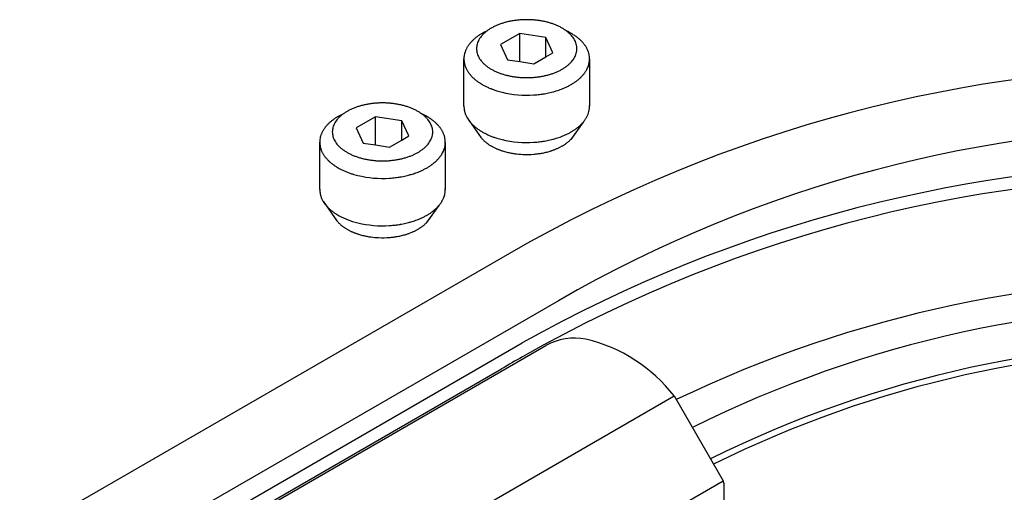
# Model space of a CAD drawing. Units: inches. Extents: x 5404 to 6978, y 3915 to 5542.
# Drawn here: x 5479 to 5508, y 4944 to 4958 of the extents above; entities that cross this region are included whole.
import ezdxf

# ---------------------------------------------------------------- set-up
doc = ezdxf.new("R2010")
doc.units = ezdxf.units.IN
doc.layers.add('1', color=7, linetype='Continuous')

msp = doc.modelspace()

# ---------------------------------------------------------------- linework, layer by layer
at = {"layer": '1', "color": 7, "linetype": 'Continuous'}
for p, q in [((5493.681, 4957.892), (5493.119, 4957.567)), ((5493.681, 4957.069), (5493.681, 4957.892)), ((5494.45, 4957.773), (5493.681, 4957.892)), ((5494.656, 4957.33), (5494.45, 4957.773)), ((5494.45, 4957.211), (5494.45, 4957.773)), ((5493.119, 4957.567), (5493.325, 4957.124)), ((5494.45, 4957.211), (5494.656, 4957.33)), ((5492.048, 4955.761), (5492.048, 4957.149)), ((5493.325, 4957.124), (5493.681, 4957.069)), ((5493.681, 4957.069), (5494.093, 4957.005)), ((5494.093, 4957.005), (5494.45, 4957.211)), ((5495.726, 4957.149), (5495.726, 4955.761)), ((5489.46, 4955.455), (5488.897, 4955.13)), ((5490.228, 4955.336), (5489.46, 4955.455)), ((5489.46, 4954.631), (5489.46, 4955.455)), ((5490.228, 4954.773), (5490.228, 4955.336)), ((5490.434, 4954.892), (5490.228, 4955.336)), ((5492.145, 4955.422), (5492.554, 4954.841)), ((5495.539, 4955.294), (5495.178, 4954.793)), ((5488.897, 4955.13), (5489.103, 4954.686)), ((5489.871, 4954.567), (5490.228, 4954.773)), ((5490.228, 4954.773), (5490.434, 4954.892)), ((5487.827, 4953.324), (5487.827, 4954.711)), ((5489.103, 4954.686), (5489.46, 4954.631)), ((5489.46, 4954.631), (5489.871, 4954.567)), ((5491.504, 4954.711), (5491.504, 4953.324)), ((5487.923, 4952.984), (5488.332, 4952.404)), ((5491.317, 4952.856), (5490.956, 4952.355))]:
    msp.add_line(p, q, dxfattribs=at)
at = {"layer": '1', "color": 3, "linetype": 'Continuous'}
for p, q in [((5496.34, 4953.166), (5496.336, 4953.168)), ((5493.384, 4951.455), (5459.429, 4931.851)), ((5494.818, 4950.067), (5461.345, 4930.742)), ((5461.345, 4930.123), (5493.758, 4948.833)), ((5480.154, 4940.505), (5494.443, 4948.755)), ((5460.839, 4929.441), (5493.153, 4948.073)), ((5483.915, 4939.029), (5498.204, 4947.279)), ((5498.204, 4947.279), (5499.638, 4944.796)), ((5485.349, 4936.546), (5499.638, 4944.796)), ((5499.662, 4944.725), (5499.662, 4944.057))]:
    msp.add_line(p, q, dxfattribs=at)
at = {"layer": '1', "color": 7, "linetype": 'Continuous'}
for centre, radius, start, end in [((5493.269, 4956.716), 1.365, 119.138, 121.0822), ((5493.826, 4955.717), 2.509, 118.0801, 119.138), ((5493.35, 4956.609), 1.498, 116.1711, 118.0801), ((5493.702, 4955.082), 3.189, 64.9129, 65.8055), ((5494.442, 4956.662), 1.444, 63.0091, 64.9129), ((5493.821, 4955.442), 2.812, 62.0317, 63.0091), ((5494.507, 4956.736), 1.348, 59.9922, 62.0317), ((5493.948, 4955.768), 2.465, 58.8773, 59.9922), ((5493.136, 4956.858), 1.177, 140.0075, 141.9009), ((5492.897, 4957.058), 0.865, 137.4315, 140.0075), ((5493.254, 4956.73), 1.35, 135.7811, 137.4315), ((5492.976, 4957), 0.962, 133.2475, 135.7811), ((5493.345, 4956.608), 1.501, 131.6242, 133.2475), ((5493.045, 4956.945), 1.049, 129.3022, 131.6242), ((5493.472, 4956.425), 1.722, 127.8872, 129.3022), ((5493.12, 4956.876), 1.15, 125.7688, 127.8872), ((5493.579, 4956.24), 1.935, 124.3966, 125.7688), ((5493.199, 4956.794), 1.263, 122.2949, 124.3966), ((5493.694, 4956.011), 2.189, 121.0822, 122.2949), ((5494.576, 4956.808), 1.25, 56.7642, 58.8773), ((5494.045, 4955.997), 2.22, 55.623, 56.7642), ((5494.656, 4956.89), 1.138, 53.3969, 55.623), ((5494.194, 4956.268), 1.912, 52.0719, 53.3969), ((5494.724, 4956.949), 1.05, 49.659, 52.0719), ((5494.304, 4956.454), 1.699, 48.2308, 49.659), ((5494.804, 4957.014), 0.948, 45.7855, 48.2308), ((5494.433, 4956.633), 1.48, 44.2193, 45.7855), ((5494.873, 4957.061), 0.866, 41.5421, 44.2193), ((5494.56, 4956.783), 1.285, 39.7387, 41.5421), ((5494.941, 4957.1), 0.789, 36.9229, 39.7387), ((5492.765, 4957.123), 0.72, 160.8055, 166.2032), ((5492.662, 4957.159), 0.611, 157.4423, 160.8055), ((5492.883, 4957.068), 0.849, 155.0253, 157.4423), ((5492.712, 4957.147), 0.661, 151.92, 155.0253), ((5492.964, 4957.013), 0.947, 149.7501, 151.92), ((5492.764, 4957.13), 0.715, 146.878, 149.7501), ((5493.033, 4956.954), 1.036, 144.7279, 146.878), ((5492.83, 4957.097), 0.788, 141.9009, 144.7279), ((5494.647, 4956.879), 1.157, 35.0859, 36.9229), ((5495.005, 4957.131), 0.719, 32.1306, 35.0859), ((5494.753, 4956.973), 1.017, 30.0406, 32.1306), ((5495.062, 4957.151), 0.66, 26.8226, 30.0406), ((5494.84, 4957.039), 0.909, 24.5624, 26.8226), ((5495.082, 4957.15), 0.642, 19.9316, 24.5624), ((5494.919, 4957.091), 0.816, 17.5006, 19.9316), ((5495.15, 4957.163), 0.574, 14.0463, 17.5006), ((5492.675, 4957.149), 0.626, 178.8998, 192.7247), ((5492.659, 4957.15), 0.61, 166.2032, 178.8998), ((5495.102, 4957.145), 0.624, 330.5696, 11.3964), ((5494.981, 4957.121), 0.748, 11.3964, 14.0463), ((5492.693, 4957.153), 0.645, 192.7247, 195.7983), ((5492.726, 4957.163), 0.679, 195.7983, 198.7178), ((5492.739, 4957.167), 0.693, 198.7178, 201.5794), ((5492.772, 4957.18), 0.729, 201.5794, 205.6619), ((5492.803, 4957.195), 0.763, 205.6619, 208.4466), ((5492.835, 4957.213), 0.8, 208.4466, 211.1039), ((5492.873, 4957.235), 0.844, 211.1039, 213.6223), ((5492.908, 4957.259), 0.886, 213.6223, 216.0214), ((5492.948, 4957.288), 0.936, 216.0214, 218.2925), ((5494.835, 4957.281), 0.925, 322.1098, 324.519), ((5494.881, 4957.248), 0.868, 324.519, 327.0869), ((5494.907, 4957.231), 0.837, 327.0869, 329.5412), ((5494.944, 4957.21), 0.794, 329.5412, 332.1289), ((5492.983, 4957.316), 0.98, 218.2925, 220.6579), ((5493.026, 4957.353), 1.037, 220.6579, 222.8931), ((5493.065, 4957.389), 1.09, 222.8931, 225.0194), ((5493.114, 4957.437), 1.159, 225.0194, 227.0198), ((5493.157, 4957.483), 1.221, 227.0198, 228.9176), ((5493.205, 4957.539), 1.296, 228.9176, 230.8737), ((5493.24, 4957.582), 1.351, 230.8737, 232.7497), ((5493.29, 4957.647), 1.433, 232.7497, 234.5178), ((5493.328, 4957.701), 1.499, 234.5178, 236.2084), ((5493.383, 4957.783), 1.597, 236.2084, 237.7948), ((5494.403, 4957.765), 1.576, 302.5038, 304.1878), ((5494.455, 4957.688), 1.483, 304.1878, 305.9777), ((5494.485, 4957.647), 1.433, 305.9777, 307.6783), ((5494.548, 4957.565), 1.33, 307.6783, 309.511), ((5494.58, 4957.527), 1.279, 309.511, 311.4153), ((5494.637, 4957.462), 1.194, 311.4153, 313.4564), ((5494.665, 4957.432), 1.152, 313.4564, 315.5722), ((5494.719, 4957.38), 1.077, 315.5722, 317.6404), ((5494.752, 4957.35), 1.032, 317.6404, 319.7987), ((5494.804, 4957.305), 0.964, 319.7987, 322.1098), ((5492.954, 4957.09), 0.783, 237.3309, 239.0862), ((5494.577, 4959.801), 3.942, 239.0862, 239.7833), ((5493.156, 4957.361), 1.119, 239.7833, 242.2406), ((5494.923, 4960.717), 4.911, 242.2406, 242.8002), ((5493.219, 4957.402), 1.184, 242.8002, 245.1218), ((5495.243, 4961.766), 5.994, 245.1218, 245.5966), ((5493.294, 4957.471), 1.279, 245.5966, 247.8988), ((5495.425, 4962.717), 6.94, 247.8988, 248.3229), ((5493.354, 4957.508), 1.335, 248.3229, 250.5282), ((5495.895, 4964.696), 8.959, 250.5282, 250.8568), ((5493.42, 4957.565), 1.41, 250.8568, 253.0016), ((5494.481, 4961.034), 5.038, 253.0016, 253.926), ((5493.569, 4957.871), 1.746, 253.926, 256.5934), ((5493.891, 4959.22), 3.133, 256.5934, 273.7495), ((5493.935, 4958.918), 2.828, 281.2875, 282.9724), ((5493.967, 4958.778), 2.684, 282.9724, 284.7474), ((5493.974, 4958.75), 2.655, 284.7474, 285.8915), ((5494.013, 4958.613), 2.512, 285.8915, 287.1006), ((5494.025, 4958.574), 2.471, 287.1006, 288.9444), ((5494.079, 4958.418), 2.307, 288.9444, 290.9199), ((5494.095, 4958.374), 2.26, 290.9199, 292.1854), ((5494.15, 4958.24), 2.115, 292.1854, 293.5377), ((5494.165, 4958.205), 2.077, 293.5377, 294.9146), ((5494.218, 4958.091), 1.952, 294.9146, 296.38), ((5494.233, 4958.061), 1.918, 296.38, 297.8713), ((5494.289, 4957.956), 1.799, 297.8713, 299.3469), ((5494.318, 4957.904), 1.739, 299.3469, 300.8733), ((5494.375, 4957.809), 1.628, 300.8733, 302.5038), ((5493.894, 4959.173), 3.086, 273.7495, 276.9255), ((5493.903, 4959.098), 3.011, 276.9255, 279.6234), ((5493.928, 4958.953), 2.863, 279.6234, 281.2875), ((5492.675, 4955.762), 0.626, 178.8998, 192.7247), ((5492.693, 4955.766), 0.645, 192.7247, 195.7983), ((5492.726, 4955.775), 0.679, 195.7983, 198.7178), ((5495.102, 4955.758), 0.624, 330.5696, 2.2838), ((5489.124, 4954.17), 1.501, 131.6242, 133.2475), ((5488.824, 4954.508), 1.049, 129.3022, 131.6242), ((5489.25, 4953.987), 1.722, 127.8872, 129.3022), ((5488.899, 4954.439), 1.15, 125.7688, 127.8872), ((5489.357, 4953.802), 1.935, 124.3966, 125.7688), ((5488.978, 4954.356), 1.263, 122.2949, 124.3966), ((5489.472, 4953.574), 2.189, 121.0822, 122.2949), ((5489.047, 4954.279), 1.365, 119.138, 121.0822), ((5489.604, 4953.28), 2.509, 118.0801, 119.138), ((5489.128, 4954.172), 1.498, 116.1711, 118.0801), ((5489.48, 4952.644), 3.189, 64.9129, 65.8055), ((5490.22, 4954.224), 1.444, 63.0091, 64.9129), ((5489.599, 4953.005), 2.812, 62.0317, 63.0091), ((5490.285, 4954.298), 1.348, 59.9922, 62.0317), ((5489.727, 4953.331), 2.465, 58.8773, 59.9922), ((5490.355, 4954.371), 1.25, 56.7642, 58.8773), ((5489.823, 4953.559), 2.22, 55.623, 56.7642), ((5490.434, 4954.452), 1.138, 53.3969, 55.623), ((5489.972, 4953.831), 1.912, 52.0719, 53.3969), ((5490.502, 4954.511), 1.05, 49.659, 52.0719), ((5490.082, 4954.017), 1.699, 48.2308, 49.659), ((5492.739, 4955.78), 0.693, 198.7178, 201.5794), ((5492.772, 4955.793), 0.729, 201.5794, 205.6619), ((5492.803, 4955.808), 0.763, 205.6619, 208.4466), ((5492.835, 4955.825), 0.8, 208.4466, 211.1039), ((5492.873, 4955.848), 0.844, 211.1039, 213.6223), ((5492.908, 4955.871), 0.886, 213.6223, 216.0214), ((5492.948, 4955.9), 0.936, 216.0214, 218.2925), ((5492.983, 4955.928), 0.98, 218.2925, 220.6579), ((5494.752, 4955.962), 1.032, 317.6404, 319.7987), ((5494.804, 4955.918), 0.964, 319.7987, 322.1098), ((5494.835, 4955.894), 0.925, 322.1098, 324.519), ((5494.881, 4955.861), 0.868, 324.519, 327.0869), ((5494.907, 4955.844), 0.837, 327.0869, 329.5412), ((5494.944, 4955.822), 0.794, 329.5412, 332.1289), ((5488.49, 4954.71), 0.661, 151.92, 155.0253), ((5488.742, 4954.575), 0.947, 149.7501, 151.92), ((5488.542, 4954.692), 0.715, 146.878, 149.7501), ((5488.811, 4954.517), 1.036, 144.7279, 146.878), ((5488.608, 4954.66), 0.788, 141.9009, 144.7279), ((5488.914, 4954.42), 1.177, 140.0075, 141.9009), ((5488.675, 4954.62), 0.865, 137.4315, 140.0075), ((5489.032, 4954.292), 1.35, 135.7811, 137.4315), ((5488.754, 4954.563), 0.962, 133.2475, 135.7811), ((5490.582, 4954.577), 0.948, 45.7855, 48.2308), ((5490.211, 4954.195), 1.48, 44.2193, 45.7855), ((5490.652, 4954.624), 0.866, 41.5421, 44.2193), ((5490.338, 4954.345), 1.285, 39.7387, 41.5421), ((5490.719, 4954.663), 0.789, 36.9229, 39.7387), ((5490.425, 4954.442), 1.157, 35.0859, 36.9229), ((5490.783, 4954.693), 0.719, 32.1306, 35.0859), ((5490.531, 4954.535), 1.017, 30.0406, 32.1306), ((5490.84, 4954.713), 0.66, 26.8226, 30.0406), ((5490.618, 4954.601), 0.909, 24.5624, 26.8226), ((5493.026, 4955.965), 1.037, 220.6579, 222.8931), ((5493.065, 4956.001), 1.09, 222.8931, 225.0194), ((5493.114, 4956.05), 1.159, 225.0194, 227.0198), ((5493.157, 4956.096), 1.221, 227.0198, 228.9176), ((5493.205, 4956.151), 1.296, 228.9176, 230.8737), ((5493.24, 4956.194), 1.351, 230.8737, 232.7497), ((5493.29, 4956.26), 1.433, 232.7497, 234.5178), ((5493.328, 4956.313), 1.499, 234.5178, 236.2084), ((5493.383, 4956.395), 1.597, 236.2084, 237.7948), ((5492.954, 4955.703), 0.783, 237.3309, 239.0862), ((5494.577, 4958.413), 3.942, 239.0862, 239.7833), ((5493.156, 4955.973), 1.119, 239.7833, 242.2406), ((5494.318, 4956.516), 1.739, 299.3469, 300.8733), ((5494.375, 4956.421), 1.628, 300.8733, 302.5038), ((5494.403, 4956.377), 1.576, 302.5038, 304.1878), ((5494.455, 4956.3), 1.483, 304.1878, 305.9777), ((5494.485, 4956.26), 1.433, 305.9777, 307.6783), ((5494.548, 4956.178), 1.33, 307.6783, 309.511), ((5494.58, 4956.139), 1.279, 309.511, 311.4153), ((5494.637, 4956.075), 1.194, 311.4153, 313.4564), ((5494.665, 4956.045), 1.152, 313.4564, 315.5722), ((5494.719, 4955.992), 1.077, 315.5722, 317.6404), ((5488.437, 4954.712), 0.61, 166.2032, 178.8998), ((5488.453, 4954.712), 0.626, 178.8998, 192.7247), ((5488.543, 4954.686), 0.72, 160.8055, 166.2032), ((5488.44, 4954.722), 0.611, 157.4423, 160.8055), ((5488.661, 4954.63), 0.849, 155.0253, 157.4423), ((5490.88, 4954.708), 0.624, 330.5696, 11.3964), ((5490.86, 4954.712), 0.642, 19.9316, 24.5624), ((5490.698, 4954.653), 0.816, 17.5006, 19.9316), ((5490.928, 4954.726), 0.574, 14.0463, 17.5006), ((5490.759, 4954.683), 0.748, 11.3964, 14.0463), ((5493.057, 4955.256), 0.651, 209.3701, 212.0388), ((5493.084, 4955.273), 0.683, 212.0388, 214.5827), ((5493.117, 4955.295), 0.723, 214.5827, 216.9876), ((5493.147, 4955.318), 0.76, 216.9876, 219.2745), ((5493.182, 4955.346), 0.806, 219.2745, 221.4319), ((5493.211, 4955.373), 0.845, 221.4319, 223.6797), ((5493.246, 4955.406), 0.893, 223.6797, 225.8059), ((5493.278, 4955.439), 0.939, 225.8059, 227.8279), ((5494.923, 4959.329), 4.911, 242.2406, 242.8002), ((5493.318, 4955.482), 0.998, 227.8279, 229.7321), ((5493.353, 4955.524), 1.052, 229.7321, 231.5374), ((5493.219, 4956.014), 1.184, 242.8002, 245.1218), ((5495.243, 4960.378), 5.994, 245.1218, 245.5966), ((5493.294, 4956.084), 1.279, 245.5966, 247.8988), ((5495.425, 4961.33), 6.94, 247.8988, 248.3229), ((5493.354, 4956.12), 1.335, 248.3229, 250.5282), ((5495.895, 4963.308), 8.959, 250.5282, 250.8568), ((5493.42, 4956.177), 1.41, 250.8568, 253.0016), ((5494.481, 4959.647), 5.038, 253.0016, 253.926), ((5493.569, 4956.483), 1.746, 253.926, 256.5934), ((5493.891, 4957.833), 3.133, 256.5934, 273.7495), ((5493.894, 4957.786), 3.086, 273.7495, 276.9255), ((5493.903, 4957.711), 3.011, 276.9255, 279.6234), ((5493.928, 4957.565), 2.863, 279.6234, 281.2875), ((5493.935, 4957.53), 2.828, 281.2875, 282.9724), ((5493.967, 4957.391), 2.684, 282.9724, 284.7474), ((5493.974, 4957.363), 2.655, 284.7474, 285.8915), ((5494.013, 4957.225), 2.512, 285.8915, 287.1006), ((5494.025, 4957.186), 2.471, 287.1006, 288.9444), ((5494.079, 4957.03), 2.307, 288.9444, 290.9199), ((5494.095, 4956.987), 2.26, 290.9199, 292.1854), ((5494.15, 4956.853), 2.115, 292.1854, 293.5377), ((5494.165, 4956.818), 2.077, 293.5377, 294.9146), ((5494.218, 4956.704), 1.952, 294.9146, 296.38), ((5494.459, 4955.478), 0.993, 308.4091, 310.3214), ((5494.233, 4956.674), 1.918, 296.38, 297.8713), ((5494.418, 4955.527), 1.057, 310.3214, 312.1186), ((5494.529, 4955.404), 0.892, 312.1186, 314.2476), ((5494.289, 4956.568), 1.799, 297.8713, 299.3469), ((5494.495, 4955.439), 0.941, 314.2476, 316.2668), ((5494.591, 4955.347), 0.807, 316.2668, 318.6216), ((5494.561, 4955.374), 0.848, 318.6216, 320.672), ((5494.655, 4955.297), 0.726, 320.672, 323.0659), ((5494.631, 4955.315), 0.756, 323.0659, 325.3638), ((5494.714, 4955.257), 0.656, 325.3638, 328.0147), ((5494.694, 4955.27), 0.679, 328.0147, 330.5764), ((5494.766, 4955.229), 0.596, 330.5764, 333.2789), ((5488.471, 4954.716), 0.645, 192.7247, 195.7983), ((5488.504, 4954.725), 0.679, 195.7983, 198.7178), ((5488.517, 4954.73), 0.693, 198.7178, 201.5794), ((5488.55, 4954.743), 0.729, 201.5794, 205.6619), ((5488.581, 4954.758), 0.763, 205.6619, 208.4466), ((5493.392, 4955.573), 1.115, 231.5374, 233.3975), ((5493.419, 4955.61), 1.161, 233.3975, 235.1839), ((5493.458, 4955.666), 1.229, 235.1839, 236.8705), ((5493.488, 4955.712), 1.284, 236.8705, 238.4856), ((5493.531, 4955.781), 1.366, 238.4856, 240.0041), ((5493.559, 4955.83), 1.421, 240.0041, 241.5816), ((5493.59, 4955.888), 1.488, 241.5816, 243.0884), ((5493.616, 4955.939), 1.545, 243.0884, 244.5399), ((5493.649, 4956.009), 1.622, 244.5399, 245.9221), ((5493.676, 4956.068), 1.687, 245.9221, 247.2511), ((5493.707, 4956.142), 1.767, 247.2511, 248.6045), ((5493.722, 4956.181), 1.809, 248.6045, 249.9265), ((5493.75, 4956.256), 1.889, 249.9265, 251.1924), ((5493.765, 4956.3), 1.936, 251.1924, 252.4278), ((5493.793, 4956.39), 2.03, 252.4278, 254.2247), ((5493.817, 4956.475), 2.119, 254.2247, 256.0027), ((5493.978, 4956.395), 2.036, 283.3705, 285.2206), ((5493.943, 4956.524), 2.17, 285.2206, 286.9292), ((5494.04, 4956.204), 1.836, 286.9292, 288.2321), ((5493.967, 4956.427), 2.069, 288.2321, 289.3877), ((5494.082, 4956.099), 1.722, 289.3877, 290.7765), ((5494.03, 4956.237), 1.869, 290.7765, 292.6954), ((5494.149, 4955.953), 1.561, 292.6954, 294.1314), ((5494.068, 4956.132), 1.758, 294.1314, 295.4066), ((5494.205, 4955.843), 1.439, 295.4066, 296.9651), ((5494.131, 4955.989), 1.602, 296.9651, 298.3649), ((5494.26, 4955.751), 1.331, 298.3649, 300.0494), ((5494.191, 4955.87), 1.469, 300.0494, 301.4609), ((5494.329, 4955.644), 1.204, 301.4609, 303.183), ((5494.27, 4955.735), 1.313, 303.183, 304.7626), ((5494.394, 4955.556), 1.095, 304.7626, 306.656), ((5494.341, 4955.627), 1.183, 306.656, 308.4091), ((5488.613, 4954.775), 0.8, 208.4466, 211.1039), ((5488.651, 4954.798), 0.844, 211.1039, 213.6223), ((5488.686, 4954.821), 0.886, 213.6223, 216.0214), ((5488.727, 4954.85), 0.936, 216.0214, 218.2925), ((5488.761, 4954.878), 0.98, 218.2925, 220.6579), ((5488.805, 4954.915), 1.037, 220.6579, 222.8931), ((5488.844, 4954.951), 1.09, 222.8931, 225.0194), ((5488.892, 4955), 1.159, 225.0194, 227.0198), ((5488.935, 4955.046), 1.221, 227.0198, 228.9176), ((5490.415, 4955.025), 1.194, 311.4153, 313.4564), ((5490.443, 4954.995), 1.152, 313.4564, 315.5722), ((5490.497, 4954.942), 1.077, 315.5722, 317.6404), ((5490.53, 4954.912), 1.032, 317.6404, 319.7987), ((5490.582, 4954.868), 0.964, 319.7987, 322.1098), ((5490.613, 4954.844), 0.925, 322.1098, 324.519), ((5490.66, 4954.811), 0.868, 324.519, 327.0869), ((5490.685, 4954.794), 0.837, 327.0869, 329.5412), ((5490.723, 4954.772), 0.794, 329.5412, 332.1289), ((5493.833, 4956.54), 2.185, 256.0027, 257.7266), ((5493.854, 4956.633), 2.281, 257.7266, 259.3782), ((5493.866, 4956.701), 2.35, 259.3782, 262.1394), ((5493.883, 4956.822), 2.472, 262.1394, 267.4329), ((5493.887, 4956.909), 2.559, 267.4329, 274.6496), ((5493.9, 4956.745), 2.394, 274.6496, 277.3687), ((5493.893, 4956.799), 2.449, 277.3687, 280.0179), ((5493.939, 4956.539), 2.185, 280.0179, 281.7612), ((5493.907, 4956.692), 2.341, 281.7612, 283.3705), ((5488.983, 4955.101), 1.296, 228.9176, 230.8737), ((5489.018, 4955.144), 1.351, 230.8737, 232.7497), ((5489.068, 4955.21), 1.433, 232.7497, 234.5178), ((5489.106, 4955.263), 1.499, 234.5178, 236.2084), ((5489.161, 4955.345), 1.597, 236.2084, 237.7948), ((5488.732, 4954.653), 0.783, 237.3309, 239.0862), ((5490.356, 4957.363), 3.942, 239.0862, 239.7833), ((5488.934, 4954.923), 1.119, 239.7833, 242.2406), ((5490.701, 4958.279), 4.911, 242.2406, 242.8002), ((5488.997, 4954.964), 1.184, 242.8002, 245.1218), ((5491.021, 4959.328), 5.994, 245.1218, 245.5966), ((5489.073, 4955.034), 1.279, 245.5966, 247.8988), ((5489.928, 4955.802), 2.115, 292.1854, 293.5377), ((5489.943, 4955.768), 2.077, 293.5377, 294.9146), ((5489.996, 4955.654), 1.952, 294.9146, 296.38), ((5490.011, 4955.624), 1.918, 296.38, 297.8713), ((5490.067, 4955.518), 1.799, 297.8713, 299.3469), ((5490.096, 4955.466), 1.739, 299.3469, 300.8733), ((5490.153, 4955.371), 1.628, 300.8733, 302.5038), ((5490.181, 4955.327), 1.576, 302.5038, 304.1878), ((5490.233, 4955.25), 1.483, 304.1878, 305.9777), ((5490.263, 4955.21), 1.433, 305.9777, 307.6783), ((5490.326, 4955.128), 1.33, 307.6783, 309.511), ((5490.358, 4955.089), 1.279, 309.511, 311.4153), ((5491.203, 4960.28), 6.94, 247.8988, 248.3229), ((5489.132, 4955.07), 1.335, 248.3229, 250.5282), ((5491.674, 4962.258), 8.959, 250.5282, 250.8568), ((5489.198, 4955.127), 1.41, 250.8568, 253.0016), ((5490.259, 4958.597), 5.038, 253.0016, 253.926), ((5489.347, 4955.433), 1.746, 253.926, 256.5934), ((5489.669, 4956.783), 3.133, 256.5934, 273.7495), ((5489.672, 4956.736), 3.086, 273.7495, 276.9255), ((5489.681, 4956.661), 3.011, 276.9255, 279.6234), ((5489.706, 4956.515), 2.863, 279.6234, 281.2875), ((5489.713, 4956.48), 2.828, 281.2875, 282.9724), ((5489.745, 4956.341), 2.684, 282.9724, 284.7474), ((5489.752, 4956.313), 2.655, 284.7474, 285.8915), ((5489.791, 4956.175), 2.512, 285.8915, 287.1006), ((5489.803, 4956.136), 2.471, 287.1006, 288.9444), ((5489.857, 4955.98), 2.307, 288.9444, 290.9199), ((5489.874, 4955.937), 2.26, 290.9199, 292.1854), ((5488.453, 4953.324), 0.626, 178.8998, 192.7247), ((5490.88, 4953.32), 0.624, 330.5696, 2.2838), ((5488.471, 4953.328), 0.645, 192.7247, 195.7983), ((5488.504, 4953.338), 0.679, 195.7983, 198.7178), ((5488.517, 4953.342), 0.693, 198.7178, 201.5794), ((5488.55, 4953.355), 0.729, 201.5794, 205.6619), ((5488.581, 4953.37), 0.763, 205.6619, 208.4466), ((5488.613, 4953.388), 0.8, 208.4466, 211.1039), ((5490.723, 4953.385), 0.794, 329.5412, 332.1289), ((5488.651, 4953.41), 0.844, 211.1039, 213.6223), ((5488.686, 4953.434), 0.886, 213.6223, 216.0214), ((5488.727, 4953.463), 0.936, 216.0214, 218.2925), ((5488.761, 4953.491), 0.98, 218.2925, 220.6579), ((5488.805, 4953.528), 1.037, 220.6579, 222.8931), ((5488.844, 4953.564), 1.09, 222.8931, 225.0194), ((5488.892, 4953.612), 1.159, 225.0194, 227.0198), ((5488.935, 4953.658), 1.221, 227.0198, 228.9176), ((5488.983, 4953.714), 1.296, 228.9176, 230.8737), ((5489.018, 4953.757), 1.351, 230.8737, 232.7497), ((5490.326, 4953.74), 1.33, 307.6783, 309.511), ((5490.358, 4953.702), 1.279, 309.511, 311.4153), ((5490.415, 4953.637), 1.194, 311.4153, 313.4564), ((5490.443, 4953.607), 1.152, 313.4564, 315.5722), ((5490.497, 4953.555), 1.077, 315.5722, 317.6404), ((5490.53, 4953.525), 1.032, 317.6404, 319.7987), ((5490.582, 4953.48), 0.964, 319.7987, 322.1098), ((5490.613, 4953.456), 0.925, 322.1098, 324.519), ((5490.66, 4953.423), 0.868, 324.519, 327.0869), ((5490.685, 4953.406), 0.837, 327.0869, 329.5412), ((5489.068, 4953.822), 1.433, 232.7497, 234.5178), ((5489.106, 4953.876), 1.499, 234.5178, 236.2084), ((5488.835, 4952.818), 0.651, 209.3701, 212.0388), ((5489.161, 4953.958), 1.597, 236.2084, 237.7948), ((5488.862, 4952.835), 0.683, 212.0388, 214.5827), ((5488.895, 4952.858), 0.723, 214.5827, 216.9876), ((5488.732, 4953.265), 0.783, 237.3309, 239.0862), ((5488.925, 4952.88), 0.76, 216.9876, 219.2745), ((5490.356, 4955.976), 3.942, 239.0862, 239.7833), ((5488.934, 4953.536), 1.119, 239.7833, 242.2406), ((5490.701, 4956.892), 4.911, 242.2406, 242.8002), ((5488.997, 4953.577), 1.184, 242.8002, 245.1218), ((5491.021, 4957.941), 5.994, 245.1218, 245.5966), ((5489.073, 4953.646), 1.279, 245.5966, 247.8988), ((5491.203, 4958.892), 6.94, 247.8988, 248.3229), ((5489.132, 4953.683), 1.335, 248.3229, 250.5282), ((5491.674, 4960.871), 8.959, 250.5282, 250.8568), ((5489.803, 4954.749), 2.471, 287.1006, 288.9444), ((5489.857, 4954.593), 2.307, 288.9444, 290.9199), ((5489.874, 4954.549), 2.26, 290.9199, 292.1854), ((5489.928, 4954.415), 2.115, 292.1854, 293.5377), ((5489.943, 4954.38), 2.077, 293.5377, 294.9146), ((5489.996, 4954.266), 1.952, 294.9146, 296.38), ((5490.011, 4954.236), 1.918, 296.38, 297.8713), ((5490.067, 4954.131), 1.799, 297.8713, 299.3469), ((5490.096, 4954.079), 1.739, 299.3469, 300.8733), ((5490.153, 4953.984), 1.628, 300.8733, 302.5038), ((5490.433, 4952.859), 0.726, 320.672, 323.0659), ((5490.409, 4952.877), 0.756, 323.0659, 325.3638), ((5490.181, 4953.94), 1.576, 302.5038, 304.1878), ((5490.492, 4952.82), 0.656, 325.3638, 328.0147), ((5490.472, 4952.832), 0.679, 328.0147, 330.5764), ((5490.544, 4952.792), 0.596, 330.5764, 333.2789), ((5490.233, 4953.863), 1.483, 304.1878, 305.9777), ((5490.263, 4953.822), 1.433, 305.9777, 307.6783), ((5488.96, 4952.909), 0.806, 219.2745, 221.4319), ((5488.99, 4952.935), 0.845, 221.4319, 223.6797), ((5489.024, 4952.968), 0.893, 223.6797, 225.8059), ((5489.057, 4953.001), 0.939, 225.8059, 227.8279), ((5489.096, 4953.045), 0.998, 227.8279, 229.7321), ((5489.131, 4953.086), 1.052, 229.7321, 231.5374), ((5489.17, 4953.135), 1.115, 231.5374, 233.3975), ((5489.197, 4953.172), 1.161, 233.3975, 235.1839), ((5489.236, 4953.228), 1.229, 235.1839, 236.8705), ((5489.266, 4953.274), 1.284, 236.8705, 238.4856), ((5489.309, 4953.344), 1.366, 238.4856, 240.0041), ((5489.337, 4953.392), 1.421, 240.0041, 241.5816), ((5489.368, 4953.451), 1.488, 241.5816, 243.0884), ((5489.394, 4953.501), 1.545, 243.0884, 244.5399), ((5489.198, 4953.74), 1.41, 250.8568, 253.0016), ((5490.259, 4957.209), 5.038, 253.0016, 253.926), ((5489.347, 4954.046), 1.746, 253.926, 256.5934), ((5489.669, 4955.395), 3.133, 256.5934, 273.7495), ((5489.672, 4955.348), 3.086, 273.7495, 276.9255), ((5489.681, 4955.273), 3.011, 276.9255, 279.6234), ((5489.706, 4955.128), 2.863, 279.6234, 281.2875), ((5489.713, 4955.093), 2.828, 281.2875, 282.9724), ((5489.745, 4954.953), 2.684, 282.9724, 284.7474), ((5489.752, 4954.925), 2.655, 284.7474, 285.8915), ((5489.791, 4954.788), 2.512, 285.8915, 287.1006), ((5489.984, 4953.406), 1.439, 295.4066, 296.9651), ((5489.91, 4953.551), 1.602, 296.9651, 298.3649), ((5490.038, 4953.313), 1.331, 298.3649, 300.0494), ((5489.969, 4953.433), 1.469, 300.0494, 301.4609), ((5490.107, 4953.207), 1.204, 301.4609, 303.183), ((5490.048, 4953.297), 1.313, 303.183, 304.7626), ((5490.172, 4953.119), 1.095, 304.7626, 306.656), ((5490.12, 4953.189), 1.183, 306.656, 308.4091), ((5490.237, 4953.041), 0.993, 308.4091, 310.3214), ((5490.196, 4953.089), 1.057, 310.3214, 312.1186), ((5490.307, 4952.967), 0.892, 312.1186, 314.2476), ((5490.273, 4953.002), 0.941, 314.2476, 316.2668), ((5490.37, 4952.909), 0.807, 316.2668, 318.6216), ((5490.339, 4952.936), 0.848, 318.6216, 320.672), ((5489.427, 4953.571), 1.622, 244.5399, 245.9221), ((5489.454, 4953.63), 1.687, 245.9221, 247.2511), ((5489.485, 4953.704), 1.767, 247.2511, 248.6045), ((5489.5, 4953.743), 1.809, 248.6045, 249.9265), ((5489.528, 4953.818), 1.889, 249.9265, 251.1924), ((5489.543, 4953.863), 1.936, 251.1924, 252.4278), ((5489.571, 4953.952), 2.03, 252.4278, 254.2247), ((5489.595, 4954.038), 2.119, 254.2247, 256.0027), ((5489.611, 4954.102), 2.185, 256.0027, 257.7266), ((5489.632, 4954.196), 2.281, 257.7266, 259.3782), ((5489.644, 4954.263), 2.35, 259.3782, 262.1394), ((5489.661, 4954.384), 2.472, 262.1394, 267.4329), ((5489.665, 4954.471), 2.559, 267.4329, 274.6496), ((5489.678, 4954.307), 2.394, 274.6496, 277.3687), ((5489.671, 4954.362), 2.449, 277.3687, 280.0179), ((5489.717, 4954.102), 2.185, 280.0179, 281.7612), ((5489.685, 4954.254), 2.341, 281.7612, 283.3705), ((5489.756, 4953.958), 2.036, 283.3705, 285.2206), ((5489.721, 4954.087), 2.17, 285.2206, 286.9292), ((5489.818, 4953.767), 1.836, 286.9292, 288.2321), ((5489.745, 4953.989), 2.069, 288.2321, 289.3877), ((5489.86, 4953.661), 1.722, 289.3877, 290.7765), ((5489.808, 4953.799), 1.869, 290.7765, 292.6954), ((5489.927, 4953.515), 1.561, 292.6954, 294.1314), ((5489.846, 4953.695), 1.758, 294.1314, 295.4066)]:
    msp.add_arc(centre, radius, start, end, dxfattribs=at)
at = {"layer": '1', "color": 3, "linetype": 'Continuous'}
for centre, radius, start, end in [((5513.859, 4915.991), 40.95, 60, 120), ((5513.859, 4917.088), 38.082, 60, 120), ((5513.859, 4913.1), 40.999, 60.6168, 119.3588), ((5513.859, 4913.07), 40.668, 58.2476, 119.6184), ((5513.871, 4914.625), 36.096, 61.4515, 115.6151), ((5513.858, 4916.104), 33.817, 60.0005, 116.5567), ((5495.305, 4947.148), 1.824, 80.0748, 118.1957), ((5494.527, 4944.411), 4.664, 37.9635, 76.4567), ((5513.859, 4916.079), 32.782, 60.3421, 116.4278), ((5513.859, 4916.083), 32.601, 61.6944, 116.411), ((5513.859, 4913.07), 40.668, 119.6184, 120.6065)]:
    msp.add_arc(centre, radius, start, end, dxfattribs=at)
at = {"layer": '1', "color": 7, "linetype": 'Continuous'}
for points in [[(5492.848, 4956.849), (5492.771, 4956.896), (5492.698, 4956.95), (5492.636, 4957.004), (5492.578, 4957.063), (5492.53, 4957.122), (5492.49, 4957.186), (5492.459, 4957.249), (5492.436, 4957.316), (5492.422, 4957.382), (5492.418, 4957.449), (5492.422, 4957.515), (5492.436, 4957.581), (5492.459, 4957.648), (5492.49, 4957.711), (5492.53, 4957.775), (5492.578, 4957.834), (5492.636, 4957.893), (5492.698, 4957.947), (5492.771, 4958.001), (5492.848, 4958.049), (5492.934, 4958.095), (5493.023, 4958.135), (5493.121, 4958.172), (5493.22, 4958.205), (5493.326, 4958.233), (5493.433, 4958.256), (5493.545, 4958.274), (5493.657, 4958.287), (5493.772, 4958.294), (5493.887, 4958.297), (5494.002, 4958.294), (5494.117, 4958.287), (5494.23, 4958.274), (5494.341, 4958.256), (5494.449, 4958.233), (5494.555, 4958.205), (5494.654, 4958.172), (5494.751, 4958.135), (5494.84, 4958.095), (5494.927, 4958.049), (5495.003, 4958.001), (5495.076, 4957.947), (5495.139, 4957.893), (5495.197, 4957.834), (5495.244, 4957.775), (5495.285, 4957.711), (5495.316, 4957.648), (5495.339, 4957.581), (5495.352, 4957.515), (5495.357, 4957.449), (5495.352, 4957.382), (5495.339, 4957.316), (5495.316, 4957.249), (5495.285, 4957.186), (5495.244, 4957.122), (5495.197, 4957.063), (5495.139, 4957.004), (5495.076, 4956.95), (5495.003, 4956.896), (5494.927, 4956.849), (5494.84, 4956.802), (5494.751, 4956.762), (5494.654, 4956.725), (5494.555, 4956.692), (5494.449, 4956.664), (5494.341, 4956.642), (5494.23, 4956.623), (5494.117, 4956.61), (5494.002, 4956.603), (5493.887, 4956.6), (5493.772, 4956.603), (5493.657, 4956.61), (5493.545, 4956.623), (5493.433, 4956.642), (5493.326, 4956.664), (5493.22, 4956.692), (5493.121, 4956.725), (5493.023, 4956.762), (5492.934, 4956.802), (5492.848, 4956.849)], [(5492.848, 4956.849), (5492.771, 4956.896), (5492.698, 4956.95), (5492.636, 4957.004), (5492.578, 4957.063), (5492.53, 4957.122), (5492.49, 4957.186), (5492.459, 4957.249), (5492.436, 4957.316), (5492.422, 4957.382), (5492.418, 4957.449), (5492.422, 4957.515), (5492.436, 4957.581), (5492.459, 4957.648), (5492.49, 4957.711), (5492.53, 4957.775), (5492.578, 4957.834), (5492.636, 4957.893), (5492.698, 4957.947), (5492.771, 4958.001), (5492.848, 4958.049), (5492.934, 4958.095), (5493.023, 4958.135), (5493.121, 4958.172), (5493.22, 4958.205), (5493.326, 4958.233), (5493.433, 4958.256), (5493.545, 4958.274), (5493.657, 4958.287), (5493.772, 4958.294), (5493.887, 4958.297), (5494.002, 4958.294), (5494.117, 4958.287), (5494.23, 4958.274), (5494.341, 4958.256), (5494.449, 4958.233), (5494.555, 4958.205), (5494.654, 4958.172), (5494.751, 4958.135), (5494.84, 4958.095), (5494.927, 4958.049), (5495.003, 4958.001), (5495.076, 4957.947), (5495.139, 4957.893), (5495.197, 4957.834), (5495.244, 4957.775), (5495.285, 4957.711), (5495.316, 4957.648), (5495.339, 4957.581), (5495.352, 4957.515), (5495.357, 4957.449), (5495.352, 4957.382), (5495.339, 4957.316), (5495.316, 4957.249), (5495.285, 4957.186), (5495.244, 4957.122), (5495.197, 4957.063), (5495.139, 4957.004), (5495.076, 4956.95), (5495.003, 4956.896), (5494.927, 4956.849), (5494.84, 4956.802), (5494.751, 4956.762), (5494.654, 4956.725), (5494.555, 4956.692), (5494.449, 4956.664), (5494.341, 4956.642), (5494.23, 4956.623), (5494.117, 4956.61), (5494.002, 4956.603), (5493.887, 4956.6), (5493.772, 4956.603), (5493.657, 4956.61), (5493.545, 4956.623), (5493.433, 4956.642), (5493.326, 4956.664), (5493.22, 4956.692), (5493.121, 4956.725), (5493.023, 4956.762), (5492.934, 4956.802), (5492.848, 4956.849)], [(5488.626, 4954.411), (5488.549, 4954.459), (5488.476, 4954.512), (5488.414, 4954.566), (5488.356, 4954.626), (5488.309, 4954.685), (5488.268, 4954.749), (5488.237, 4954.812), (5488.214, 4954.878), (5488.2, 4954.944), (5488.196, 4955.011), (5488.2, 4955.078), (5488.214, 4955.144), (5488.237, 4955.21), (5488.268, 4955.273), (5488.309, 4955.337), (5488.356, 4955.396), (5488.414, 4955.456), (5488.476, 4955.51), (5488.549, 4955.563), (5488.626, 4955.611), (5488.713, 4955.657), (5488.802, 4955.697), (5488.899, 4955.735), (5488.998, 4955.767), (5489.104, 4955.795), (5489.211, 4955.818), (5489.323, 4955.836), (5489.436, 4955.849), (5489.55, 4955.857), (5489.665, 4955.86), (5489.781, 4955.857), (5489.895, 4955.849), (5490.008, 4955.836), (5490.12, 4955.818), (5490.227, 4955.795), (5490.333, 4955.767), (5490.432, 4955.735), (5490.529, 4955.697), (5490.618, 4955.657), (5490.705, 4955.611), (5490.781, 4955.563), (5490.854, 4955.51), (5490.917, 4955.456), (5490.975, 4955.396), (5491.022, 4955.337), (5491.063, 4955.273), (5491.094, 4955.21), (5491.117, 4955.144), (5491.131, 4955.078), (5491.135, 4955.011), (5491.131, 4954.944), (5491.117, 4954.878), (5491.094, 4954.812), (5491.063, 4954.749), (5491.022, 4954.685), (5490.975, 4954.626), (5490.917, 4954.566), (5490.854, 4954.512), (5490.781, 4954.459), (5490.705, 4954.411), (5490.618, 4954.365), (5490.529, 4954.325), (5490.432, 4954.287), (5490.333, 4954.255), (5490.227, 4954.227), (5490.12, 4954.204), (5490.008, 4954.186), (5489.895, 4954.173), (5489.781, 4954.165), (5489.665, 4954.162), (5489.55, 4954.165), (5489.436, 4954.173), (5489.323, 4954.186), (5489.211, 4954.204), (5489.104, 4954.227), (5488.998, 4954.255), (5488.899, 4954.287), (5488.802, 4954.325), (5488.713, 4954.365), (5488.626, 4954.411)]]:
    msp.add_spline(points, degree=3, dxfattribs=at)
at = {"layer": '1', "color": 3, "linetype": 'Continuous'}
msp.add_spline([(5499.662, 4944.725), (5499.658, 4944.737), (5499.654, 4944.749), (5499.65, 4944.76), (5499.646, 4944.772), (5499.642, 4944.784), (5499.638, 4944.796)], degree=3, dxfattribs=at)

doc.saveas('drawing.dxf')
